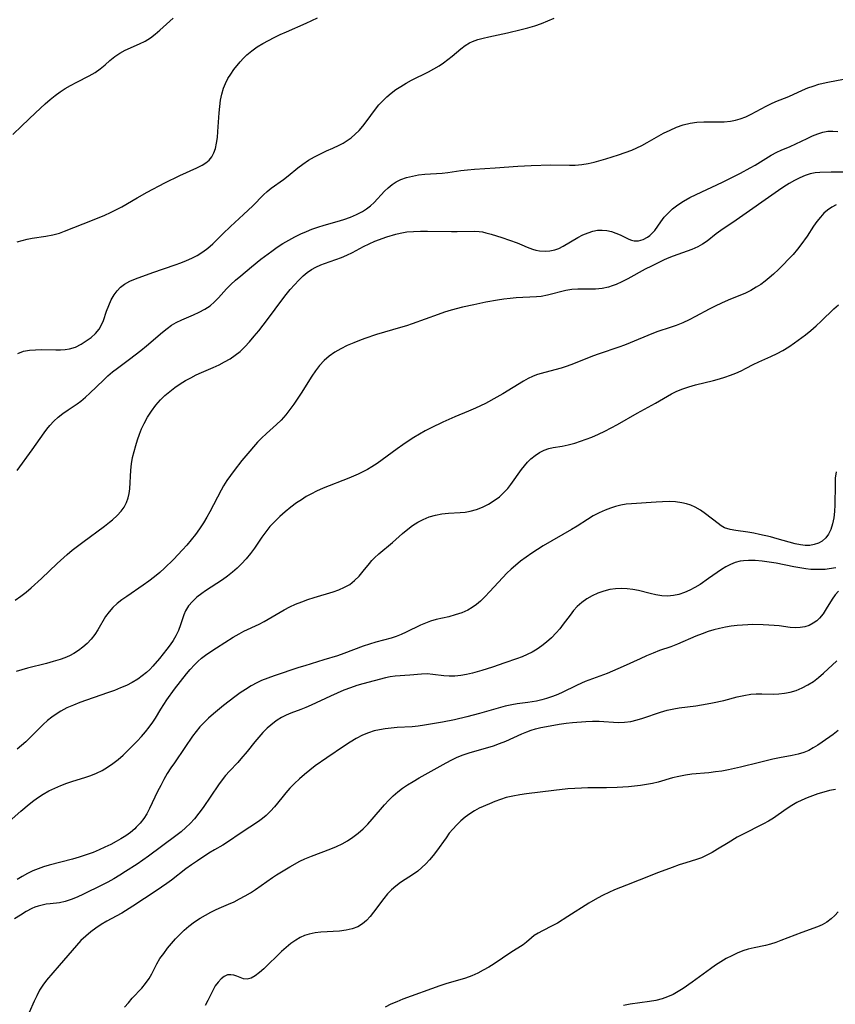
# Model space of a CAD drawing. Extents: x 1884574 to 1892776, y 3207513 to 3215715.
# Drawn here: x 1887062 to 1887279, y 3208553 to 3208815 of the extents above; entities that cross this region are included whole.
import ezdxf

# ---------------------------------------------------------------- set-up
doc = ezdxf.new("R2010")
doc.units = 0

msp = doc.modelspace()

# ---------------------------------------------------------------- linework, layer by layer
at = {"layer": 'Unknown_Line_Type', "color": 0}
for points in [[(1887059.87, 3208784.79, 2312), (1887062.25, 3208787.16, 2312), (1887065.92, 3208790.62, 2312), (1887068.49, 3208792.98, 2312), (1887069.79, 3208794.12, 2312), (1887071.13, 3208795.2, 2312), (1887072.46, 3208796.17, 2312), (1887073.82, 3208797.07, 2312), (1887075.21, 3208797.9, 2312), (1887076.89, 3208798.79, 2312), (1887080.21, 3208800.47, 2312), (1887081.78, 3208801.38, 2312), (1887083.14, 3208802.33, 2312), (1887084.47, 3208803.43, 2312), (1887085.75, 3208804.56, 2312), (1887087.07, 3208805.64, 2312), (1887088.38, 3208806.52, 2312), (1887089.78, 3208807.29, 2312), (1887093.63, 3208809.02, 2312), (1887095.12, 3208809.77, 2312), (1887096.56, 3208810.64, 2312), (1887097.83, 3208811.59, 2312), (1887099.04, 3208812.63, 2312), (1887102.6, 3208815.89, 2312)], [(1887061.02, 3208756.16, 2310), (1887062.31, 3208756.56, 2310), (1887063.65, 3208756.88, 2310), (1887065.03, 3208757.13, 2310), (1887068.66, 3208757.71, 2310), (1887070.47, 3208758.06, 2310), (1887072.25, 3208758.53, 2310), (1887073.61, 3208758.99, 2310), (1887081.13, 3208761.96, 2310), (1887084.35, 3208763.29, 2310), (1887085.94, 3208764.01, 2310), (1887087.51, 3208764.78, 2310), (1887088.9, 3208765.53, 2310), (1887093, 3208767.89, 2310), (1887095.69, 3208769.39, 2310), (1887100.41, 3208771.93, 2310), (1887104.42, 3208773.9, 2310), (1887108.92, 3208775.96, 2310), (1887110.36, 3208776.67, 2310), (1887111.35, 3208777.27, 2310), (1887112.21, 3208777.96, 2310), (1887112.92, 3208778.84, 2310), (1887113.48, 3208779.89, 2310), (1887113.89, 3208781.06, 2310), (1887114.22, 3208782.49, 2310), (1887114.43, 3208784.01, 2310), (1887114.57, 3208785.61, 2310), (1887114.89, 3208790.59, 2310), (1887115.06, 3208792.27, 2310), (1887115.29, 3208793.94, 2310), (1887115.62, 3208795.56, 2310), (1887116.06, 3208797.14, 2310), (1887116.58, 3208798.46, 2310), (1887117.22, 3208799.73, 2310), (1887117.99, 3208800.96, 2310), (1887118.84, 3208802.13, 2310), (1887120.54, 3208804.25, 2310), (1887121.39, 3208805.2, 2310), (1887122.29, 3208806.09, 2310), (1887123.62, 3208807.18, 2310), (1887125.06, 3208808.17, 2310), (1887126.53, 3208809.06, 2310), (1887128.06, 3208809.91, 2310), (1887129.62, 3208810.72, 2310), (1887131.22, 3208811.49, 2310), (1887132.85, 3208812.23, 2310), (1887138.13, 3208814.5, 2310), (1887141.14, 3208815.91, 2310)], [(1887061.13, 3208726.42, 2308), (1887062.67, 3208726.96, 2308), (1887064.26, 3208727.27, 2308), (1887065.9, 3208727.39, 2308), (1887067.56, 3208727.41, 2308), (1887071.31, 3208727.33, 2308), (1887072.57, 3208727.33, 2308), (1887073.8, 3208727.41, 2308), (1887074.98, 3208727.6, 2308), (1887076.55, 3208728.11, 2308), (1887078.03, 3208728.84, 2308), (1887079.43, 3208729.72, 2308), (1887080.73, 3208730.66, 2308), (1887081.9, 3208731.71, 2308), (1887082.88, 3208732.9, 2308), (1887083.5, 3208733.99, 2308), (1887084, 3208735.18, 2308), (1887084.87, 3208737.69, 2308), (1887085.44, 3208739.21, 2308), (1887086.09, 3208740.68, 2308), (1887086.89, 3208742.06, 2308), (1887087.68, 3208743.12, 2308), (1887088.6, 3208744.06, 2308), (1887089.63, 3208744.86, 2308), (1887091.05, 3208745.64, 2308), (1887092.59, 3208746.29, 2308), (1887097.22, 3208748.03, 2308), (1887103.17, 3208750.06, 2308), (1887104.69, 3208750.61, 2308), (1887106.18, 3208751.2, 2308), (1887107.63, 3208751.85, 2308), (1887109.03, 3208752.57, 2308), (1887110.52, 3208753.49, 2308), (1887111.92, 3208754.51, 2308), (1887113.22, 3208755.62, 2308), (1887115.87, 3208758.27, 2308), (1887117.97, 3208760.31, 2308), (1887121.37, 3208763.5, 2308), (1887123.89, 3208765.79, 2308), (1887126.73, 3208768.72, 2308), (1887127.72, 3208769.64, 2308), (1887128.75, 3208770.46, 2308), (1887132.05, 3208772.78, 2308), (1887133.35, 3208773.79, 2308), (1887135.93, 3208775.92, 2308), (1887137.28, 3208776.94, 2308), (1887138.78, 3208777.94, 2308), (1887140.35, 3208778.85, 2308), (1887141.96, 3208779.69, 2308), (1887143.59, 3208780.45, 2308), (1887145.29, 3208781.18, 2308), (1887146.96, 3208781.94, 2308), (1887148.05, 3208782.54, 2308), (1887149.1, 3208783.21, 2308), (1887150.11, 3208783.94, 2308), (1887151.21, 3208784.89, 2308), (1887152.25, 3208785.92, 2308), (1887153.22, 3208787.02, 2308), (1887154.14, 3208788.17, 2308), (1887156.66, 3208791.62, 2308), (1887157.55, 3208792.73, 2308), (1887158.57, 3208793.84, 2308), (1887159.68, 3208794.89, 2308), (1887160.85, 3208795.88, 2308), (1887162.08, 3208796.8, 2308), (1887163.37, 3208797.66, 2308), (1887164.8, 3208798.51, 2308), (1887166.28, 3208799.3, 2308), (1887170.76, 3208801.57, 2308), (1887172.22, 3208802.35, 2308), (1887173.64, 3208803.17, 2308), (1887174.84, 3208803.95, 2308), (1887175.98, 3208804.79, 2308), (1887177.15, 3208805.75, 2308), (1887179.41, 3208807.68, 2308), (1887180.57, 3208808.56, 2308), (1887181.78, 3208809.3, 2308), (1887182.53, 3208809.65, 2308), (1887183.93, 3208810.16, 2308), (1887185.4, 3208810.57, 2308), (1887186.94, 3208810.92, 2308), (1887191.92, 3208811.94, 2308), (1887195.54, 3208812.81, 2308), (1887197.35, 3208813.31, 2308), (1887199.15, 3208813.85, 2308), (1887200.93, 3208814.46, 2308), (1887202.68, 3208815.13, 2308), (1887204.32, 3208815.87, 2308)], [(1887060.95, 3208695.16, 2306), (1887065.02, 3208700.64, 2306), (1887068.19, 3208705.22, 2306), (1887068.94, 3208706.22, 2306), (1887069.73, 3208707.19, 2306), (1887070.81, 3208708.34, 2306), (1887071.97, 3208709.4, 2306), (1887073.2, 3208710.38, 2306), (1887074.58, 3208711.35, 2306), (1887076.98, 3208712.95, 2306), (1887077.95, 3208713.67, 2306), (1887079.21, 3208714.7, 2306), (1887080.42, 3208715.8, 2306), (1887084.02, 3208719.28, 2306), (1887085.23, 3208720.38, 2306), (1887086.48, 3208721.45, 2306), (1887087.77, 3208722.47, 2306), (1887090.96, 3208724.83, 2306), (1887094.04, 3208727.21, 2306), (1887095.55, 3208728.44, 2306), (1887099.74, 3208732.04, 2306), (1887101.04, 3208733.09, 2306), (1887102.2, 3208733.91, 2306), (1887103.42, 3208734.65, 2306), (1887104.94, 3208735.4, 2306), (1887108.06, 3208736.71, 2306), (1887109.59, 3208737.39, 2306), (1887111.09, 3208738.19, 2306), (1887112.49, 3208739.13, 2306), (1887113.65, 3208740.15, 2306), (1887114.74, 3208741.27, 2306), (1887116.9, 3208743.62, 2306), (1887118.07, 3208744.78, 2306), (1887119.29, 3208745.92, 2306), (1887120.68, 3208747.14, 2306), (1887123.57, 3208749.53, 2306), (1887126.07, 3208751.51, 2306), (1887128.94, 3208753.7, 2306), (1887130.41, 3208754.74, 2306), (1887131.94, 3208755.73, 2306), (1887133.49, 3208756.66, 2306), (1887135.09, 3208757.52, 2306), (1887136.71, 3208758.32, 2306), (1887138.19, 3208758.97, 2306), (1887139.69, 3208759.56, 2306), (1887141.21, 3208760.09, 2306), (1887142.94, 3208760.61, 2306), (1887146.41, 3208761.57, 2306), (1887148.2, 3208762.12, 2306), (1887149.94, 3208762.73, 2306), (1887151.61, 3208763.44, 2306), (1887153.19, 3208764.28, 2306), (1887154.28, 3208765.01, 2306), (1887155.3, 3208765.82, 2306), (1887156.26, 3208766.69, 2306), (1887159.05, 3208769.67, 2306), (1887160.01, 3208770.6, 2306), (1887161.07, 3208771.44, 2306), (1887162.2, 3208772.18, 2306), (1887163.41, 3208772.79, 2306), (1887164.92, 3208773.34, 2306), (1887166.51, 3208773.74, 2306), (1887168.15, 3208774.02, 2306), (1887169.83, 3208774.21, 2306), (1887174.44, 3208774.54, 2306), (1887175.97, 3208774.7, 2306), (1887179.4, 3208775.21, 2306), (1887181.2, 3208775.43, 2306), (1887183.03, 3208775.59, 2306), (1887188.61, 3208775.95, 2306), (1887194.62, 3208776.39, 2306), (1887198.18, 3208776.57, 2306), (1887203.48, 3208776.68, 2306), (1887208.46, 3208776.63, 2306), (1887209.98, 3208776.65, 2306), (1887211.7, 3208776.82, 2306), (1887213.41, 3208777.11, 2306), (1887214.98, 3208777.47, 2306), (1887218.12, 3208778.34, 2306), (1887221.49, 3208779.39, 2306), (1887223.28, 3208779.99, 2306), (1887225.04, 3208780.66, 2306), (1887226.39, 3208781.25, 2306), (1887227.71, 3208781.9, 2306), (1887229.19, 3208782.7, 2306), (1887233.57, 3208785.16, 2306), (1887235.28, 3208786.02, 2306), (1887237.03, 3208786.76, 2306), (1887238.81, 3208787.38, 2306), (1887240.61, 3208787.82, 2306), (1887242.43, 3208788.07, 2306), (1887244.26, 3208788.17, 2306), (1887249.68, 3208788.21, 2306), (1887251.42, 3208788.35, 2306), (1887252.72, 3208788.6, 2306), (1887253.99, 3208788.97, 2306), (1887255.47, 3208789.56, 2306), (1887256.92, 3208790.27, 2306), (1887260.9, 3208792.38, 2306), (1887262.19, 3208793.01, 2306), (1887263.48, 3208793.59, 2306), (1887266.95, 3208794.99, 2306), (1887270.63, 3208796.66, 2306), (1887272.05, 3208797.23, 2306), (1887273.5, 3208797.75, 2306), (1887274.97, 3208798.21, 2306), (1887276.18, 3208798.52, 2306), (1887277.4, 3208798.79, 2306), (1887281.58, 3208799.57, 2306)], [(1887060.48, 3208660.54, 2304), (1887061.95, 3208661.58, 2304), (1887063.38, 3208662.69, 2304), (1887064.75, 3208663.85, 2304), (1887067.44, 3208666.3, 2304), (1887071.68, 3208670.31, 2304), (1887074.34, 3208672.7, 2304), (1887075.7, 3208673.86, 2304), (1887077.08, 3208674.98, 2304), (1887078.48, 3208676.07, 2304), (1887084.3, 3208680.28, 2304), (1887085.68, 3208681.35, 2304), (1887086.44, 3208681.98, 2304), (1887087.67, 3208683.11, 2304), (1887088.77, 3208684.31, 2304), (1887089.56, 3208685.41, 2304), (1887090.19, 3208686.58, 2304), (1887090.65, 3208687.82, 2304), (1887090.89, 3208689, 2304), (1887091.03, 3208690.24, 2304), (1887091.34, 3208695.24, 2304), (1887091.54, 3208696.96, 2304), (1887091.82, 3208698.59, 2304), (1887092.2, 3208700.22, 2304), (1887092.65, 3208701.85, 2304), (1887093.11, 3208703.34, 2304), (1887093.63, 3208704.82, 2304), (1887094.2, 3208706.28, 2304), (1887094.85, 3208707.7, 2304), (1887095.77, 3208709.39, 2304), (1887096.81, 3208711.02, 2304), (1887097.97, 3208712.56, 2304), (1887099.24, 3208714.01, 2304), (1887100.45, 3208715.17, 2304), (1887101.73, 3208716.26, 2304), (1887103.08, 3208717.28, 2304), (1887104.48, 3208718.24, 2304), (1887105.92, 3208719.13, 2304), (1887107.32, 3208719.91, 2304), (1887108.75, 3208720.64, 2304), (1887110.2, 3208721.32, 2304), (1887113.35, 3208722.68, 2304), (1887114.88, 3208723.39, 2304), (1887116.37, 3208724.15, 2304), (1887117.81, 3208724.98, 2304), (1887119.19, 3208725.89, 2304), (1887120.48, 3208726.9, 2304), (1887121.8, 3208728.15, 2304), (1887123.04, 3208729.52, 2304), (1887124.27, 3208730.96, 2304), (1887125.47, 3208732.44, 2304), (1887127.82, 3208735.48, 2304), (1887131.88, 3208740.95, 2304), (1887132.79, 3208742.11, 2304), (1887133.89, 3208743.42, 2304), (1887136.14, 3208745.93, 2304), (1887137.34, 3208747.1, 2304), (1887138.42, 3208747.98, 2304), (1887139.56, 3208748.75, 2304), (1887140.76, 3208749.44, 2304), (1887142.01, 3208750.02, 2304), (1887143.05, 3208750.43, 2304), (1887147.56, 3208751.99, 2304), (1887149.02, 3208752.6, 2304), (1887150.5, 3208753.35, 2304), (1887153.44, 3208754.96, 2304), (1887154.95, 3208755.66, 2304), (1887156.5, 3208756.31, 2304), (1887159.68, 3208757.47, 2304), (1887162.05, 3208758.23, 2304), (1887163.25, 3208758.53, 2304), (1887165.01, 3208758.82, 2304), (1887166.82, 3208758.97, 2304), (1887168.65, 3208759.02, 2304), (1887170.49, 3208759.02, 2304), (1887176.92, 3208758.9, 2304), (1887178.48, 3208758.9, 2304), (1887182.94, 3208759.02, 2304), (1887184.36, 3208758.94, 2304), (1887185.25, 3208758.81, 2304), (1887186.14, 3208758.62, 2304), (1887187.55, 3208758.25, 2304), (1887190.4, 3208757.35, 2304), (1887194.42, 3208755.9, 2304), (1887195.67, 3208755.39, 2304), (1887197.1, 3208754.76, 2304), (1887198.52, 3208754.2, 2304), (1887199.47, 3208753.92, 2304), (1887200.43, 3208753.73, 2304), (1887201.9, 3208753.65, 2304), (1887203.21, 3208753.74, 2304), (1887204.49, 3208754, 2304), (1887205.62, 3208754.44, 2304), (1887206.74, 3208755.02, 2304), (1887210.64, 3208757.31, 2304), (1887212, 3208758.02, 2304), (1887213.38, 3208758.61, 2304), (1887214.62, 3208759.01, 2304), (1887215.88, 3208759.25, 2304), (1887217.13, 3208759.33, 2304), (1887218.4, 3208759.21, 2304), (1887219.63, 3208758.93, 2304), (1887220.83, 3208758.53, 2304), (1887221.95, 3208758.05, 2304), (1887224.29, 3208756.88, 2304), (1887224.98, 3208756.59, 2304), (1887225.67, 3208756.41, 2304), (1887226.85, 3208756.42, 2304), (1887228.06, 3208756.78, 2304), (1887229.24, 3208757.42, 2304), (1887229.9, 3208757.91, 2304), (1887230.53, 3208758.49, 2304), (1887231.2, 3208759.24, 2304), (1887232.02, 3208760.36, 2304), (1887232.83, 3208761.54, 2304), (1887233.74, 3208762.72, 2304), (1887234.75, 3208763.87, 2304), (1887235.89, 3208764.95, 2304), (1887237.33, 3208766.05, 2304), (1887238.9, 3208767.05, 2304), (1887240.56, 3208767.97, 2304), (1887242.28, 3208768.85, 2304), (1887249.31, 3208772.13, 2304), (1887251.07, 3208772.97, 2304), (1887254.09, 3208774.51, 2304), (1887256.7, 3208775.92, 2304), (1887257.97, 3208776.67, 2304), (1887262.23, 3208779.29, 2304), (1887263.75, 3208780.11, 2304), (1887264.93, 3208780.64, 2304), (1887267.3, 3208781.64, 2304), (1887268.85, 3208782.34, 2304), (1887271.91, 3208783.79, 2304), (1887273.33, 3208784.42, 2304), (1887274.74, 3208784.99, 2304), (1887276.07, 3208785.42, 2304), (1887277.4, 3208785.69, 2304), (1887278.74, 3208785.75, 2304), (1887280.1, 3208785.63, 2304)], [(1887285.51, 3208774.73, 2302), (1887278.31, 3208774.78, 2302), (1887275.29, 3208774.72, 2302), (1887274.03, 3208774.59, 2302), (1887272.69, 3208774.31, 2302), (1887271.37, 3208773.88, 2302), (1887269.93, 3208773.27, 2302), (1887268.51, 3208772.54, 2302), (1887267.09, 3208771.73, 2302), (1887265.65, 3208770.83, 2302), (1887264.22, 3208769.88, 2302), (1887252.9, 3208761.98, 2302), (1887248.83, 3208759.22, 2302), (1887247.55, 3208758.29, 2302), (1887245.16, 3208756.39, 2302), (1887243.95, 3208755.53, 2302), (1887242.69, 3208754.8, 2302), (1887241.13, 3208754.11, 2302), (1887236.12, 3208752.38, 2302), (1887234.92, 3208751.89, 2302), (1887233.73, 3208751.36, 2302), (1887230.33, 3208749.72, 2302), (1887228.65, 3208748.85, 2302), (1887223.97, 3208746.31, 2302), (1887222.42, 3208745.53, 2302), (1887220.87, 3208744.82, 2302), (1887219.84, 3208744.43, 2302), (1887218.8, 3208744.1, 2302), (1887217.11, 3208743.74, 2302), (1887215.38, 3208743.57, 2302), (1887213.8, 3208743.54, 2302), (1887210.64, 3208743.54, 2302), (1887209.08, 3208743.44, 2302), (1887207.44, 3208743.17, 2302), (1887202.55, 3208741.94, 2302), (1887200.88, 3208741.63, 2302), (1887199.59, 3208741.49, 2302), (1887194.22, 3208741.21, 2302), (1887192.56, 3208741.07, 2302), (1887190.89, 3208740.87, 2302), (1887189.21, 3208740.62, 2302), (1887186.06, 3208740.05, 2302), (1887182.91, 3208739.39, 2302), (1887179.87, 3208738.7, 2302), (1887176.85, 3208737.92, 2302), (1887175.1, 3208737.38, 2302), (1887173.37, 3208736.79, 2302), (1887166.45, 3208734.31, 2302), (1887164.89, 3208733.79, 2302), (1887163.31, 3208733.3, 2302), (1887156.9, 3208731.44, 2302), (1887153.83, 3208730.41, 2302), (1887152.33, 3208729.85, 2302), (1887150.84, 3208729.26, 2302), (1887149.1, 3208728.49, 2302), (1887147.42, 3208727.64, 2302), (1887145.81, 3208726.72, 2302), (1887144.3, 3208725.69, 2302), (1887142.93, 3208724.52, 2302), (1887141.72, 3208723.21, 2302), (1887140.64, 3208721.79, 2302), (1887139.64, 3208720.3, 2302), (1887136.79, 3208715.77, 2302), (1887134.8, 3208712.84, 2302), (1887133.79, 3208711.39, 2302), (1887132.7, 3208709.97, 2302), (1887131.5, 3208708.61, 2302), (1887130.24, 3208707.39, 2302), (1887127.57, 3208705.03, 2302), (1887126.24, 3208703.8, 2302), (1887125.15, 3208702.68, 2302), (1887124.09, 3208701.5, 2302), (1887123.06, 3208700.29, 2302), (1887120.98, 3208697.78, 2302), (1887118.9, 3208695.18, 2302), (1887117.91, 3208693.84, 2302), (1887116.97, 3208692.48, 2302), (1887116.09, 3208691.08, 2302), (1887115.43, 3208689.89, 2302), (1887112.45, 3208684.15, 2302), (1887111.61, 3208682.66, 2302), (1887110.74, 3208681.2, 2302), (1887109.7, 3208679.62, 2302), (1887108.6, 3208678.09, 2302), (1887107.43, 3208676.61, 2302), (1887106.29, 3208675.26, 2302), (1887105.11, 3208673.95, 2302), (1887102.68, 3208671.4, 2302), (1887100.31, 3208669.05, 2302), (1887099.08, 3208667.94, 2302), (1887097.63, 3208666.75, 2302), (1887096.14, 3208665.62, 2302), (1887094.62, 3208664.54, 2302), (1887090.23, 3208661.54, 2302), (1887088.92, 3208660.6, 2302), (1887087.68, 3208659.63, 2302), (1887086.53, 3208658.6, 2302), (1887085.51, 3208657.48, 2302), (1887084.57, 3208656.16, 2302), (1887082.54, 3208652.66, 2302), (1887081.68, 3208651.36, 2302), (1887080.72, 3208650.11, 2302), (1887079.65, 3208648.95, 2302), (1887078.55, 3208647.97, 2302), (1887077.36, 3208647.09, 2302), (1887076.08, 3208646.31, 2302), (1887074.92, 3208645.72, 2302), (1887073.71, 3208645.2, 2302), (1887072.47, 3208644.74, 2302), (1887070.64, 3208644.14, 2302), (1887068.78, 3208643.61, 2302), (1887063.74, 3208642.36, 2302), (1887062.2, 3208641.95, 2302), (1887060.72, 3208641.47, 2302)], [(1887279.6, 3208766.01, 2300), (1887278.43, 3208765.41, 2300), (1887277.34, 3208764.67, 2300), (1887276.35, 3208763.79, 2300), (1887275.44, 3208762.79, 2300), (1887274.5, 3208761.59, 2300), (1887273.61, 3208760.32, 2300), (1887271.84, 3208757.66, 2300), (1887270.18, 3208755.34, 2300), (1887269.3, 3208754.21, 2300), (1887268.1, 3208752.79, 2300), (1887266.84, 3208751.43, 2300), (1887265.55, 3208750.1, 2300), (1887264.22, 3208748.81, 2300), (1887262.86, 3208747.57, 2300), (1887261.75, 3208746.61, 2300), (1887260.63, 3208745.69, 2300), (1887259.48, 3208744.82, 2300), (1887258.3, 3208744.04, 2300), (1887256.87, 3208743.23, 2300), (1887255.38, 3208742.51, 2300), (1887250.76, 3208740.57, 2300), (1887249.05, 3208739.81, 2300), (1887247.35, 3208739.02, 2300), (1887245.69, 3208738.18, 2300), (1887242.09, 3208736.22, 2300), (1887240.42, 3208735.37, 2300), (1887238.71, 3208734.59, 2300), (1887236.95, 3208733.89, 2300), (1887235.32, 3208733.31, 2300), (1887232.05, 3208732.21, 2300), (1887230.43, 3208731.62, 2300), (1887224.64, 3208729.22, 2300), (1887223.09, 3208728.61, 2300), (1887221.62, 3208728.07, 2300), (1887216.34, 3208726.33, 2300), (1887214.61, 3208725.67, 2300), (1887209.51, 3208723.6, 2300), (1887207.81, 3208722.98, 2300), (1887206.19, 3208722.47, 2300), (1887200.53, 3208720.95, 2300), (1887199.66, 3208720.67, 2300), (1887198.53, 3208720.22, 2300), (1887197.4, 3208719.67, 2300), (1887196.12, 3208718.97, 2300), (1887190.66, 3208715.64, 2300), (1887189.04, 3208714.69, 2300), (1887186.05, 3208713.07, 2300), (1887183.31, 3208711.75, 2300), (1887181.5, 3208710.97, 2300), (1887177.85, 3208709.47, 2300), (1887174.64, 3208708.06, 2300), (1887171.48, 3208706.52, 2300), (1887169.92, 3208705.7, 2300), (1887168.39, 3208704.85, 2300), (1887166.88, 3208703.96, 2300), (1887165.38, 3208703, 2300), (1887163.9, 3208701.99, 2300), (1887162.45, 3208700.95, 2300), (1887158.42, 3208697.97, 2300), (1887157.06, 3208697.01, 2300), (1887155.66, 3208696.12, 2300), (1887154.48, 3208695.43, 2300), (1887153.27, 3208694.78, 2300), (1887152.03, 3208694.18, 2300), (1887149.51, 3208693.07, 2300), (1887142.7, 3208690.45, 2300), (1887140.91, 3208689.66, 2300), (1887139.52, 3208688.96, 2300), (1887138.17, 3208688.19, 2300), (1887136.85, 3208687.36, 2300), (1887135.55, 3208686.49, 2300), (1887134.01, 3208685.35, 2300), (1887132.52, 3208684.15, 2300), (1887131.09, 3208682.9, 2300), (1887129.73, 3208681.57, 2300), (1887128.45, 3208680.17, 2300), (1887127.36, 3208678.79, 2300), (1887126.32, 3208677.36, 2300), (1887124.3, 3208674.45, 2300), (1887123.25, 3208673.03, 2300), (1887122.1, 3208671.62, 2300), (1887120.88, 3208670.27, 2300), (1887119.69, 3208669.11, 2300), (1887118.45, 3208668.02, 2300), (1887117.16, 3208666.98, 2300), (1887115.84, 3208666.01, 2300), (1887114.3, 3208664.98, 2300), (1887111.25, 3208663.03, 2300), (1887110.27, 3208662.37, 2300), (1887108.94, 3208661.33, 2300), (1887107.75, 3208660.21, 2300), (1887106.73, 3208659.01, 2300), (1887105.94, 3208657.72, 2300), (1887105.48, 3208656.6, 2300), (1887104.62, 3208653.96, 2300), (1887104.06, 3208652.47, 2300), (1887103.36, 3208651, 2300), (1887102.64, 3208649.79, 2300), (1887101.83, 3208648.62, 2300), (1887100.96, 3208647.45, 2300), (1887098.95, 3208644.96, 2300), (1887097.18, 3208642.94, 2300), (1887096.36, 3208642.09, 2300), (1887095.51, 3208641.29, 2300), (1887094.38, 3208640.33, 2300), (1887093.2, 3208639.46, 2300), (1887091.73, 3208638.58, 2300), (1887090.19, 3208637.81, 2300), (1887088.59, 3208637.12, 2300), (1887086.94, 3208636.48, 2300), (1887085.1, 3208635.8, 2300), (1887077.73, 3208633.2, 2300), (1887075.99, 3208632.52, 2300), (1887074.29, 3208631.78, 2300), (1887072.66, 3208630.94, 2300), (1887071.42, 3208630.17, 2300), (1887070.24, 3208629.33, 2300), (1887069.11, 3208628.41, 2300), (1887067.96, 3208627.37, 2300), (1887064.67, 3208624.09, 2300), (1887063.26, 3208622.76, 2300), (1887062.13, 3208621.76, 2300), (1887061, 3208620.81, 2300)], [(1887056.58, 3208599.43, 2298), (1887062, 3208604.25, 2298), (1887064.21, 3208606.13, 2298), (1887065.43, 3208607.08, 2298), (1887066.68, 3208607.98, 2298), (1887067.97, 3208608.81, 2298), (1887069.47, 3208609.65, 2298), (1887071.02, 3208610.4, 2298), (1887072.61, 3208611.08, 2298), (1887074.22, 3208611.69, 2298), (1887075.85, 3208612.24, 2298), (1887079.05, 3208613.21, 2298), (1887080.62, 3208613.74, 2298), (1887082.15, 3208614.34, 2298), (1887083.67, 3208615.11, 2298), (1887085.14, 3208615.99, 2298), (1887086.55, 3208616.98, 2298), (1887087.92, 3208618.07, 2298), (1887089.26, 3208619.23, 2298), (1887090.55, 3208620.43, 2298), (1887091.81, 3208621.68, 2298), (1887093.05, 3208622.95, 2298), (1887094.16, 3208624.15, 2298), (1887095.24, 3208625.38, 2298), (1887096.25, 3208626.64, 2298), (1887097.2, 3208627.95, 2298), (1887097.93, 3208629.1, 2298), (1887099.35, 3208631.46, 2298), (1887100.12, 3208632.7, 2298), (1887100.94, 3208633.91, 2298), (1887103.02, 3208636.77, 2298), (1887106.16, 3208640.85, 2298), (1887107.18, 3208642.09, 2298), (1887108.29, 3208643.28, 2298), (1887109.24, 3208644.18, 2298), (1887110.23, 3208645.04, 2298), (1887111.27, 3208645.85, 2298), (1887112.71, 3208646.87, 2298), (1887114.19, 3208647.85, 2298), (1887118.68, 3208650.7, 2298), (1887120.22, 3208651.58, 2298), (1887121.54, 3208652.25, 2298), (1887125.56, 3208654.17, 2298), (1887126.89, 3208654.88, 2298), (1887132.29, 3208657.97, 2298), (1887133.78, 3208658.75, 2298), (1887135.29, 3208659.46, 2298), (1887136.94, 3208660.13, 2298), (1887138.62, 3208660.72, 2298), (1887140.3, 3208661.26, 2298), (1887145.3, 3208662.78, 2298), (1887146.88, 3208663.33, 2298), (1887148.38, 3208663.98, 2298), (1887149.77, 3208664.77, 2298), (1887151.08, 3208665.8, 2298), (1887152.28, 3208666.98, 2298), (1887153.38, 3208668.26, 2298), (1887155.05, 3208670.35, 2298), (1887155.69, 3208671.1, 2298), (1887156.36, 3208671.83, 2298), (1887157.49, 3208672.9, 2298), (1887161.15, 3208675.91, 2298), (1887163.86, 3208678.3, 2298), (1887165.25, 3208679.47, 2298), (1887166.56, 3208680.45, 2298), (1887167.93, 3208681.33, 2298), (1887169.35, 3208682.1, 2298), (1887170.98, 3208682.77, 2298), (1887172.67, 3208683.26, 2298), (1887174.39, 3208683.56, 2298), (1887176.14, 3208683.73, 2298), (1887179.25, 3208683.94, 2298), (1887180.6, 3208684.07, 2298), (1887181.92, 3208684.29, 2298), (1887183.61, 3208684.76, 2298), (1887185.24, 3208685.39, 2298), (1887186.81, 3208686.19, 2298), (1887188.32, 3208687.11, 2298), (1887189.73, 3208688.16, 2298), (1887191.03, 3208689.35, 2298), (1887191.95, 3208690.37, 2298), (1887192.81, 3208691.45, 2298), (1887195.61, 3208695.42, 2298), (1887196.4, 3208696.43, 2298), (1887197.24, 3208697.39, 2298), (1887198.13, 3208698.27, 2298), (1887199.24, 3208699.19, 2298), (1887200.42, 3208699.97, 2298), (1887201.64, 3208700.6, 2298), (1887202.9, 3208701.05, 2298), (1887204.06, 3208701.31, 2298), (1887206.44, 3208701.66, 2298), (1887208.11, 3208702.02, 2298), (1887209.82, 3208702.49, 2298), (1887211.34, 3208702.97, 2298), (1887212.87, 3208703.5, 2298), (1887214.4, 3208704.09, 2298), (1887216.14, 3208704.83, 2298), (1887217.87, 3208705.65, 2298), (1887219.58, 3208706.52, 2298), (1887221.28, 3208707.42, 2298), (1887226.49, 3208710.41, 2298), (1887231.35, 3208713.09, 2298), (1887235.65, 3208715.6, 2298), (1887237.05, 3208716.32, 2298), (1887238.65, 3208716.98, 2298), (1887240.32, 3208717.52, 2298), (1887242.03, 3208717.99, 2298), (1887246.85, 3208719.17, 2298), (1887248.45, 3208719.61, 2298), (1887249.94, 3208720.08, 2298), (1887251.41, 3208720.6, 2298), (1887252.84, 3208721.17, 2298), (1887254.24, 3208721.78, 2298), (1887255.59, 3208722.43, 2298), (1887257.47, 3208723.42, 2298), (1887259.01, 3208724.16, 2298), (1887262.22, 3208725.59, 2298), (1887263.83, 3208726.34, 2298), (1887265.4, 3208727.17, 2298), (1887266.96, 3208728.14, 2298), (1887268.49, 3208729.19, 2298), (1887271.43, 3208731.39, 2298), (1887272.88, 3208732.54, 2298), (1887274.29, 3208733.73, 2298), (1887275.65, 3208734.97, 2298), (1887279.03, 3208738.28, 2298), (1887280.21, 3208739.36, 2298)], [(1887279.59, 3208694.83, 2296), (1887279.39, 3208693.09, 2296), (1887279.31, 3208691.32, 2296), (1887279.24, 3208685.95, 2296), (1887279.15, 3208684.2, 2296), (1887278.98, 3208682.5, 2296), (1887278.68, 3208680.88, 2296), (1887278.21, 3208679.39, 2296), (1887277.61, 3208678.19, 2296), (1887276.85, 3208677.15, 2296), (1887275.91, 3208676.31, 2296), (1887274.9, 3208675.75, 2296), (1887273.78, 3208675.38, 2296), (1887272.58, 3208675.18, 2296), (1887271.37, 3208675.16, 2296), (1887270.14, 3208675.29, 2296), (1887268.68, 3208675.59, 2296), (1887263.9, 3208676.96, 2296), (1887262.09, 3208677.43, 2296), (1887259.12, 3208678.11, 2296), (1887257.65, 3208678.4, 2296), (1887256.08, 3208678.66, 2296), (1887252.88, 3208679.1, 2296), (1887251.3, 3208679.39, 2296), (1887249.85, 3208679.87, 2296), (1887248.95, 3208680.36, 2296), (1887248.09, 3208680.97, 2296), (1887244.74, 3208683.63, 2296), (1887243.39, 3208684.57, 2296), (1887241.96, 3208685.39, 2296), (1887240.82, 3208685.89, 2296), (1887239.63, 3208686.28, 2296), (1887238.4, 3208686.56, 2296), (1887236.73, 3208686.77, 2296), (1887235.03, 3208686.84, 2296), (1887233.3, 3208686.81, 2296), (1887231.55, 3208686.73, 2296), (1887224.94, 3208686.3, 2296), (1887223.57, 3208686.17, 2296), (1887222.15, 3208685.92, 2296), (1887220.74, 3208685.57, 2296), (1887219.35, 3208685.12, 2296), (1887217.99, 3208684.61, 2296), (1887216.34, 3208683.87, 2296), (1887214.75, 3208683.03, 2296), (1887213.25, 3208682.12, 2296), (1887210.44, 3208680.26, 2296), (1887209.01, 3208679.39, 2296), (1887201.43, 3208675.01, 2296), (1887198.35, 3208673.07, 2296), (1887196.85, 3208672.05, 2296), (1887195.39, 3208670.98, 2296), (1887193.98, 3208669.84, 2296), (1887192.83, 3208668.8, 2296), (1887191.71, 3208667.72, 2296), (1887190.63, 3208666.6, 2296), (1887187.09, 3208662.73, 2296), (1887185.89, 3208661.49, 2296), (1887184.67, 3208660.32, 2296), (1887183.59, 3208659.4, 2296), (1887182.47, 3208658.58, 2296), (1887181.29, 3208657.88, 2296), (1887179.65, 3208657.15, 2296), (1887177.94, 3208656.6, 2296), (1887176.18, 3208656.14, 2296), (1887172.84, 3208655.36, 2296), (1887171.3, 3208654.92, 2296), (1887169.98, 3208654.43, 2296), (1887168.69, 3208653.86, 2296), (1887164.82, 3208652, 2296), (1887163.5, 3208651.4, 2296), (1887162.18, 3208650.87, 2296), (1887160.84, 3208650.41, 2296), (1887156.69, 3208649.37, 2296), (1887155.02, 3208648.85, 2296), (1887153.35, 3208648.26, 2296), (1887148.22, 3208646.33, 2296), (1887146.46, 3208645.72, 2296), (1887142.88, 3208644.6, 2296), (1887137.79, 3208643.07, 2296), (1887136.16, 3208642.55, 2296), (1887129.59, 3208640.34, 2296), (1887127.9, 3208639.75, 2296), (1887126.24, 3208639.09, 2296), (1887124.93, 3208638.47, 2296), (1887123.42, 3208637.65, 2296), (1887121.96, 3208636.75, 2296), (1887120.54, 3208635.78, 2296), (1887119.13, 3208634.76, 2296), (1887116.09, 3208632.4, 2296), (1887113.39, 3208630.19, 2296), (1887112.09, 3208629.04, 2296), (1887110.84, 3208627.85, 2296), (1887109.76, 3208626.71, 2296), (1887108.74, 3208625.52, 2296), (1887107.8, 3208624.29, 2296), (1887105.79, 3208621.25, 2296), (1887102.95, 3208617.17, 2296), (1887102.01, 3208615.78, 2296), (1887101.06, 3208614.25, 2296), (1887100.16, 3208612.68, 2296), (1887099.3, 3208611.08, 2296), (1887098.48, 3208609.47, 2296), (1887096.35, 3208604.96, 2296), (1887095.62, 3208603.57, 2296), (1887094.8, 3208602.26, 2296), (1887093.85, 3208601.05, 2296), (1887092.77, 3208599.93, 2296), (1887092.36, 3208599.55, 2296), (1887091.21, 3208598.57, 2296), (1887089.99, 3208597.68, 2296), (1887088.7, 3208596.85, 2296), (1887087.45, 3208596.15, 2296), (1887085.95, 3208595.36, 2296), (1887084.41, 3208594.61, 2296), (1887082.84, 3208593.9, 2296), (1887081.24, 3208593.24, 2296), (1887079.41, 3208592.57, 2296), (1887077.56, 3208591.98, 2296), (1887075.74, 3208591.46, 2296), (1887069.54, 3208589.8, 2296), (1887068.05, 3208589.36, 2296), (1887066.59, 3208588.88, 2296), (1887065.16, 3208588.32, 2296), (1887063.74, 3208587.63, 2296), (1887062.36, 3208586.84, 2296), (1887061.02, 3208585.97, 2296)], [(1887279.49, 3208669.2, 2294), (1887277.77, 3208668.91, 2294), (1887276.64, 3208668.77, 2294), (1887275.51, 3208668.69, 2294), (1887274.17, 3208668.69, 2294), (1887272.83, 3208668.77, 2294), (1887271.49, 3208668.92, 2294), (1887269.91, 3208669.16, 2294), (1887268.33, 3208669.44, 2294), (1887263.59, 3208670.38, 2294), (1887261.72, 3208670.71, 2294), (1887259.87, 3208670.97, 2294), (1887258.03, 3208671.14, 2294), (1887256.22, 3208671.16, 2294), (1887254.89, 3208671.07, 2294), (1887253.96, 3208670.92, 2294), (1887252.64, 3208670.57, 2294), (1887251.37, 3208670.08, 2294), (1887250.15, 3208669.47, 2294), (1887248.97, 3208668.73, 2294), (1887245.58, 3208666.29, 2294), (1887243.31, 3208664.77, 2294), (1887241.93, 3208663.95, 2294), (1887240.53, 3208663.21, 2294), (1887239.1, 3208662.58, 2294), (1887237.64, 3208662.09, 2294), (1887236.16, 3208661.77, 2294), (1887234.6, 3208661.66, 2294), (1887233.04, 3208661.74, 2294), (1887231.51, 3208661.99, 2294), (1887229.98, 3208662.33, 2294), (1887226.89, 3208663.09, 2294), (1887225.33, 3208663.4, 2294), (1887223.8, 3208663.58, 2294), (1887222.27, 3208663.64, 2294), (1887220.74, 3208663.58, 2294), (1887219.23, 3208663.38, 2294), (1887217.61, 3208662.99, 2294), (1887216.03, 3208662.43, 2294), (1887214.52, 3208661.74, 2294), (1887213.08, 3208660.92, 2294), (1887211.72, 3208659.96, 2294), (1887210.49, 3208658.87, 2294), (1887209.5, 3208657.77, 2294), (1887208.58, 3208656.59, 2294), (1887206.78, 3208654.12, 2294), (1887205.84, 3208652.94, 2294), (1887204.85, 3208651.8, 2294), (1887203.6, 3208650.52, 2294), (1887202.27, 3208649.32, 2294), (1887201.07, 3208648.37, 2294), (1887199.81, 3208647.5, 2294), (1887198.51, 3208646.71, 2294), (1887197.17, 3208646.01, 2294), (1887195.8, 3208645.41, 2294), (1887194.29, 3208644.87, 2294), (1887191.15, 3208643.83, 2294), (1887187.91, 3208642.7, 2294), (1887185.03, 3208641.76, 2294), (1887182.54, 3208641.07, 2294), (1887180.97, 3208640.73, 2294), (1887179.4, 3208640.47, 2294), (1887177.85, 3208640.31, 2294), (1887176.32, 3208640.28, 2294), (1887174.91, 3208640.37, 2294), (1887171.95, 3208640.73, 2294), (1887170.4, 3208640.85, 2294), (1887168.88, 3208640.81, 2294), (1887165.81, 3208640.53, 2294), (1887161.93, 3208640.28, 2294), (1887160.54, 3208640.11, 2294), (1887159.31, 3208639.85, 2294), (1887153.28, 3208638.23, 2294), (1887151.63, 3208637.74, 2294), (1887149.98, 3208637.19, 2294), (1887148.18, 3208636.5, 2294), (1887144.64, 3208634.96, 2294), (1887139.46, 3208632.5, 2294), (1887138.07, 3208631.88, 2294), (1887136.69, 3208631.33, 2294), (1887134.04, 3208630.39, 2294), (1887132.78, 3208629.86, 2294), (1887131.55, 3208629.24, 2294), (1887130.36, 3208628.52, 2294), (1887129.64, 3208628.01, 2294), (1887128.66, 3208627.23, 2294), (1887127.72, 3208626.38, 2294), (1887126.58, 3208625.23, 2294), (1887125.5, 3208624, 2294), (1887124.44, 3208622.74, 2294), (1887122.38, 3208620.17, 2294), (1887120.71, 3208618.17, 2294), (1887119.85, 3208617.22, 2294), (1887117.63, 3208614.91, 2294), (1887116.64, 3208613.77, 2294), (1887115.69, 3208612.56, 2294), (1887114.77, 3208611.31, 2294), (1887110.65, 3208605.22, 2294), (1887109.51, 3208603.67, 2294), (1887108.3, 3208602.18, 2294), (1887107.18, 3208600.98, 2294), (1887105.99, 3208599.84, 2294), (1887104.75, 3208598.75, 2294), (1887103.34, 3208597.64, 2294), (1887096.03, 3208592.26, 2294), (1887093.01, 3208590.13, 2294), (1887089.92, 3208588.1, 2294), (1887088.35, 3208587.13, 2294), (1887086.77, 3208586.2, 2294), (1887085.17, 3208585.32, 2294), (1887083.63, 3208584.53, 2294), (1887078.66, 3208582.09, 2294), (1887077.01, 3208581.33, 2294), (1887075.39, 3208580.66, 2294), (1887073.82, 3208580.13, 2294), (1887072.28, 3208579.78, 2294), (1887069.76, 3208579.54, 2294), (1887068.71, 3208579.4, 2294), (1887067.64, 3208579.19, 2294), (1887066.56, 3208578.88, 2294), (1887065.74, 3208578.58, 2294), (1887064.93, 3208578.23, 2294), (1887063.38, 3208577.44, 2294), (1887061.84, 3208576.51, 2294), (1887060.32, 3208575.47, 2294)], [(1887280.27, 3208662.96, 2292), (1887279.37, 3208662.01, 2292), (1887278.51, 3208660.85, 2292), (1887276.97, 3208658.25, 2292), (1887276.14, 3208656.94, 2292), (1887275.2, 3208655.77, 2292), (1887274.44, 3208655.06, 2292), (1887273.45, 3208654.37, 2292), (1887272.37, 3208653.83, 2292), (1887271.23, 3208653.45, 2292), (1887270.02, 3208653.23, 2292), (1887268.69, 3208653.2, 2292), (1887267.32, 3208653.3, 2292), (1887264.44, 3208653.67, 2292), (1887263.04, 3208653.81, 2292), (1887261.62, 3208653.92, 2292), (1887260.17, 3208653.99, 2292), (1887257.38, 3208654.04, 2292), (1887256.05, 3208654.01, 2292), (1887254.61, 3208653.92, 2292), (1887253.16, 3208653.78, 2292), (1887251.6, 3208653.58, 2292), (1887250.05, 3208653.31, 2292), (1887248.5, 3208652.99, 2292), (1887246.98, 3208652.61, 2292), (1887245.48, 3208652.16, 2292), (1887243.82, 3208651.56, 2292), (1887242.19, 3208650.9, 2292), (1887237.25, 3208648.79, 2292), (1887235.52, 3208648.13, 2292), (1887232.5, 3208647.09, 2292), (1887230.75, 3208646.43, 2292), (1887229.01, 3208645.7, 2292), (1887227.27, 3208644.93, 2292), (1887222.75, 3208642.82, 2292), (1887219.94, 3208641.57, 2292), (1887218.47, 3208640.99, 2292), (1887212.65, 3208638.82, 2292), (1887210.48, 3208637.89, 2292), (1887206.26, 3208635.84, 2292), (1887204.85, 3208635.2, 2292), (1887203.59, 3208634.71, 2292), (1887202.33, 3208634.28, 2292), (1887201.04, 3208633.91, 2292), (1887199.6, 3208633.59, 2292), (1887197.31, 3208633.21, 2292), (1887194.47, 3208632.86, 2292), (1887193.05, 3208632.64, 2292), (1887191.27, 3208632.24, 2292), (1887184.44, 3208630.29, 2292), (1887181.01, 3208629.39, 2292), (1887177.7, 3208628.63, 2292), (1887174.53, 3208628.01, 2292), (1887169.71, 3208627.16, 2292), (1887168.07, 3208626.91, 2292), (1887166.42, 3208626.73, 2292), (1887162.42, 3208626.53, 2292), (1887160.82, 3208626.41, 2292), (1887159.22, 3208626.23, 2292), (1887157.73, 3208625.98, 2292), (1887156.26, 3208625.64, 2292), (1887154.82, 3208625.18, 2292), (1887153.14, 3208624.48, 2292), (1887151.52, 3208623.64, 2292), (1887149.92, 3208622.7, 2292), (1887148.34, 3208621.7, 2292), (1887143.62, 3208618.5, 2292), (1887140.58, 3208616.3, 2292), (1887139.12, 3208615.18, 2292), (1887137.7, 3208614.03, 2292), (1887136.32, 3208612.84, 2292), (1887135, 3208611.6, 2292), (1887133.81, 3208610.37, 2292), (1887132.68, 3208609.11, 2292), (1887131.6, 3208607.83, 2292), (1887129.64, 3208605.42, 2292), (1887128.6, 3208604.22, 2292), (1887127.47, 3208603.12, 2292), (1887126.46, 3208602.29, 2292), (1887125.39, 3208601.52, 2292), (1887120.79, 3208598.49, 2292), (1887117.11, 3208595.93, 2292), (1887115.87, 3208595.15, 2292), (1887113.64, 3208593.89, 2292), (1887112.13, 3208592.99, 2292), (1887109.13, 3208591.03, 2292), (1887107.57, 3208589.96, 2292), (1887106.03, 3208588.85, 2292), (1887102.19, 3208585.85, 2292), (1887100.96, 3208584.94, 2292), (1887098.09, 3208582.99, 2292), (1887091.89, 3208578.93, 2292), (1887088.91, 3208577.05, 2292), (1887087.41, 3208576.18, 2292), (1887084.93, 3208574.85, 2292), (1887083.45, 3208573.98, 2292), (1887082.02, 3208573.04, 2292), (1887080.63, 3208572.02, 2292), (1887079.3, 3208570.91, 2292), (1887078.02, 3208569.7, 2292), (1887076.81, 3208568.42, 2292), (1887075.63, 3208567.09, 2292), (1887072.21, 3208563.03, 2292), (1887068.82, 3208559.14, 2292), (1887067.8, 3208557.8, 2292), (1887066.95, 3208556.43, 2292), (1887066.21, 3208554.99, 2292), (1887065.52, 3208553.5, 2292), (1887064.19, 3208550.48, 2292)], [(1887089.68, 3208551.91, 2290), (1887090.67, 3208553.13, 2290), (1887091.72, 3208554.31, 2290), (1887094.23, 3208557.03, 2290), (1887095.28, 3208558.28, 2290), (1887096.21, 3208559.6, 2290), (1887096.91, 3208560.87, 2290), (1887098.24, 3208563.49, 2290), (1887099.11, 3208564.9, 2290), (1887100.1, 3208566.29, 2290), (1887101.16, 3208567.66, 2290), (1887102.19, 3208568.92, 2290), (1887103.27, 3208570.16, 2290), (1887104.39, 3208571.36, 2290), (1887105.57, 3208572.51, 2290), (1887106.81, 3208573.58, 2290), (1887108.3, 3208574.68, 2290), (1887109.87, 3208575.69, 2290), (1887111.25, 3208576.5, 2290), (1887112.66, 3208577.26, 2290), (1887114.09, 3208577.96, 2290), (1887115.53, 3208578.61, 2290), (1887117.4, 3208579.39, 2290), (1887118.89, 3208580.06, 2290), (1887120.36, 3208580.81, 2290), (1887121.81, 3208581.61, 2290), (1887123.25, 3208582.47, 2290), (1887124.65, 3208583.38, 2290), (1887127.63, 3208585.49, 2290), (1887129.14, 3208586.52, 2290), (1887130.25, 3208587.23, 2290), (1887133.81, 3208589.37, 2290), (1887136.43, 3208590.86, 2290), (1887137.78, 3208591.53, 2290), (1887139.54, 3208592.27, 2290), (1887144.69, 3208594.18, 2290), (1887146.23, 3208594.82, 2290), (1887147.73, 3208595.53, 2290), (1887149.18, 3208596.33, 2290), (1887150.62, 3208597.3, 2290), (1887152, 3208598.38, 2290), (1887153.32, 3208599.54, 2290), (1887154.58, 3208600.78, 2290), (1887155.79, 3208602.07, 2290), (1887159.07, 3208605.92, 2290), (1887160.19, 3208607.17, 2290), (1887161.38, 3208608.34, 2290), (1887162.58, 3208609.38, 2290), (1887163.85, 3208610.34, 2290), (1887165.18, 3208611.24, 2290), (1887166.71, 3208612.19, 2290), (1887168.28, 3208613.1, 2290), (1887175.51, 3208617.15, 2290), (1887176.98, 3208617.93, 2290), (1887178.49, 3208618.63, 2290), (1887180.06, 3208619.25, 2290), (1887181.66, 3208619.8, 2290), (1887188.16, 3208621.72, 2290), (1887189.74, 3208622.27, 2290), (1887191.4, 3208622.94, 2290), (1887195.7, 3208624.9, 2290), (1887197.06, 3208625.45, 2290), (1887198.21, 3208625.84, 2290), (1887199.39, 3208626.18, 2290), (1887200.82, 3208626.53, 2290), (1887202.28, 3208626.84, 2290), (1887205.65, 3208627.46, 2290), (1887207.56, 3208627.75, 2290), (1887209.25, 3208627.93, 2290), (1887212.77, 3208628.19, 2290), (1887214.58, 3208628.26, 2290), (1887216.37, 3208628.24, 2290), (1887221.44, 3208627.92, 2290), (1887223.09, 3208627.95, 2290), (1887224.82, 3208628.19, 2290), (1887226.53, 3208628.6, 2290), (1887228.03, 3208629.05, 2290), (1887232.76, 3208630.66, 2290), (1887234.52, 3208631.17, 2290), (1887236.29, 3208631.57, 2290), (1887237.73, 3208631.79, 2290), (1887242.14, 3208632.38, 2290), (1887245.14, 3208632.87, 2290), (1887246.63, 3208633.14, 2290), (1887249.59, 3208633.78, 2290), (1887253.22, 3208634.74, 2290), (1887255.01, 3208635.15, 2290), (1887256.81, 3208635.44, 2290), (1887258.3, 3208635.53, 2290), (1887259.79, 3208635.55, 2290), (1887262.79, 3208635.5, 2290), (1887264.29, 3208635.55, 2290), (1887265.82, 3208635.7, 2290), (1887267.33, 3208635.99, 2290), (1887268.98, 3208636.48, 2290), (1887270.57, 3208637.13, 2290), (1887272.1, 3208637.92, 2290), (1887273.55, 3208638.85, 2290), (1887274.93, 3208639.92, 2290), (1887276.24, 3208641.08, 2290), (1887279.8, 3208644.38, 2290)], [(1887280.19, 3208625.75, 2288), (1887278.78, 3208624.67, 2288), (1887275.9, 3208622.62, 2288), (1887274.71, 3208621.84, 2288), (1887273.51, 3208621.11, 2288), (1887272.29, 3208620.46, 2288), (1887271.03, 3208619.93, 2288), (1887269.5, 3208619.48, 2288), (1887267.91, 3208619.14, 2288), (1887264.53, 3208618.49, 2288), (1887262.74, 3208618.1, 2288), (1887259.13, 3208617.25, 2288), (1887254.09, 3208616, 2288), (1887250.86, 3208615.28, 2288), (1887249.13, 3208614.96, 2288), (1887247.4, 3208614.7, 2288), (1887245.67, 3208614.5, 2288), (1887241.13, 3208614.1, 2288), (1887239.38, 3208613.85, 2288), (1887237.66, 3208613.53, 2288), (1887235.97, 3208613.13, 2288), (1887232.07, 3208611.99, 2288), (1887230.55, 3208611.62, 2288), (1887228.99, 3208611.33, 2288), (1887227.39, 3208611.1, 2288), (1887225.78, 3208610.92, 2288), (1887224.14, 3208610.76, 2288), (1887221.12, 3208610.54, 2288), (1887218.35, 3208610.43, 2288), (1887213.35, 3208610.44, 2288), (1887211.68, 3208610.42, 2288), (1887209.82, 3208610.32, 2288), (1887207.95, 3208610.16, 2288), (1887204.23, 3208609.74, 2288), (1887196.96, 3208608.83, 2288), (1887195.2, 3208608.59, 2288), (1887193.34, 3208608.27, 2288), (1887191.52, 3208607.86, 2288), (1887190.01, 3208607.39, 2288), (1887188.53, 3208606.84, 2288), (1887187.07, 3208606.24, 2288), (1887184.35, 3208605.01, 2288), (1887183.09, 3208604.36, 2288), (1887181.81, 3208603.56, 2288), (1887180.59, 3208602.66, 2288), (1887179.43, 3208601.67, 2288), (1887178.32, 3208600.6, 2288), (1887177.27, 3208599.45, 2288), (1887176.35, 3208598.33, 2288), (1887175.47, 3208597.17, 2288), (1887172.9, 3208593.56, 2288), (1887172.01, 3208592.38, 2288), (1887171.08, 3208591.25, 2288), (1887170.09, 3208590.18, 2288), (1887169.04, 3208589.17, 2288), (1887167.95, 3208588.25, 2288), (1887166.81, 3208587.41, 2288), (1887163.31, 3208585.18, 2288), (1887162.09, 3208584.27, 2288), (1887160.94, 3208583.26, 2288), (1887159.86, 3208582.15, 2288), (1887158.87, 3208580.97, 2288), (1887156.14, 3208577.27, 2288), (1887155.21, 3208576.11, 2288), (1887154.21, 3208575.04, 2288), (1887153.14, 3208574.14, 2288), (1887151.96, 3208573.41, 2288), (1887150.44, 3208572.82, 2288), (1887148.79, 3208572.46, 2288), (1887147.06, 3208572.25, 2288), (1887142.09, 3208571.97, 2288), (1887140.51, 3208571.78, 2288), (1887138.96, 3208571.46, 2288), (1887137.73, 3208571.05, 2288), (1887136.54, 3208570.51, 2288), (1887135.4, 3208569.86, 2288), (1887134.05, 3208568.92, 2288), (1887132.76, 3208567.87, 2288), (1887131.52, 3208566.75, 2288), (1887126.81, 3208562.17, 2288), (1887125.65, 3208561.16, 2288), (1887124.52, 3208560.32, 2288), (1887123.44, 3208559.72, 2288), (1887122.4, 3208559.44, 2288), (1887121.45, 3208559.52, 2288), (1887120.52, 3208559.83, 2288), (1887119.59, 3208560.22, 2288), (1887118.84, 3208560.47, 2288), (1887118.07, 3208560.61, 2288), (1887117.17, 3208560.54, 2288), (1887116.27, 3208560.15, 2288), (1887115.42, 3208559.5, 2288), (1887114.61, 3208558.63, 2288), (1887113.87, 3208557.59, 2288), (1887113.19, 3208556.38, 2288), (1887111.91, 3208553.71, 2288), (1887111.2, 3208552.35, 2288)], [(1887279.41, 3208610.06, 2286), (1887277.85, 3208609.73, 2286), (1887276.3, 3208609.32, 2286), (1887274.77, 3208608.84, 2286), (1887273.31, 3208608.34, 2286), (1887271.86, 3208607.79, 2286), (1887270.45, 3208607.2, 2286), (1887269.08, 3208606.53, 2286), (1887267.77, 3208605.79, 2286), (1887266.54, 3208604.98, 2286), (1887264.15, 3208603.24, 2286), (1887262.93, 3208602.4, 2286), (1887261.59, 3208601.59, 2286), (1887260.2, 3208600.83, 2286), (1887254.45, 3208597.94, 2286), (1887253.21, 3208597.26, 2286), (1887250.77, 3208595.82, 2286), (1887247.96, 3208594.08, 2286), (1887246.55, 3208593.25, 2286), (1887245.12, 3208592.49, 2286), (1887243.65, 3208591.83, 2286), (1887242.3, 3208591.34, 2286), (1887239.52, 3208590.48, 2286), (1887237.7, 3208589.89, 2286), (1887235.88, 3208589.25, 2286), (1887232.2, 3208587.87, 2286), (1887227.05, 3208585.87, 2286), (1887223.61, 3208584.51, 2286), (1887220.49, 3208583.21, 2286), (1887218.94, 3208582.53, 2286), (1887217.42, 3208581.81, 2286), (1887215.93, 3208581.04, 2286), (1887213.55, 3208579.66, 2286), (1887208.03, 3208576.12, 2286), (1887205.2, 3208574.39, 2286), (1887203.81, 3208573.62, 2286), (1887201.22, 3208572.33, 2286), (1887200.05, 3208571.7, 2286), (1887199.01, 3208571.03, 2286), (1887198.31, 3208570.45, 2286), (1887196.96, 3208569.24, 2286), (1887196.04, 3208568.55, 2286), (1887192.76, 3208566.49, 2286), (1887188.29, 3208563.51, 2286), (1887186.87, 3208562.63, 2286), (1887185.41, 3208561.79, 2286), (1887183.92, 3208561.01, 2286), (1887182.37, 3208560.33, 2286), (1887180.68, 3208559.71, 2286), (1887175.42, 3208558.16, 2286), (1887173.81, 3208557.63, 2286), (1887163.96, 3208554.05, 2286), (1887162.31, 3208553.39, 2286), (1887160.73, 3208552.7, 2286), (1887159.19, 3208551.94, 2286)], [(1887280.17, 3208577.39, 2284), (1887279.25, 3208576.44, 2284), (1887278.27, 3208575.54, 2284), (1887277.13, 3208574.66, 2284), (1887275.9, 3208573.92, 2284), (1887274.61, 3208573.34, 2284), (1887270.47, 3208571.88, 2284), (1887264.81, 3208569.69, 2284), (1887263.47, 3208569.21, 2284), (1887262.12, 3208568.77, 2284), (1887260.78, 3208568.4, 2284), (1887257.7, 3208567.79, 2284), (1887256.16, 3208567.45, 2284), (1887254.67, 3208566.97, 2284), (1887253.2, 3208566.37, 2284), (1887251.73, 3208565.68, 2284), (1887250.29, 3208564.9, 2284), (1887248.86, 3208564.05, 2284), (1887247.45, 3208563.14, 2284), (1887246.08, 3208562.19, 2284), (1887241.16, 3208558.59, 2284), (1887238.74, 3208556.92, 2284), (1887237.42, 3208556.1, 2284), (1887236.08, 3208555.36, 2284), (1887234.63, 3208554.69, 2284), (1887233.14, 3208554.15, 2284), (1887231.48, 3208553.72, 2284), (1887229.78, 3208553.42, 2284), (1887224.6, 3208552.73, 2284), (1887222.89, 3208552.38, 2284)]]:
    msp.add_polyline3d(points, dxfattribs=at)

doc.saveas('drawing.dxf')
